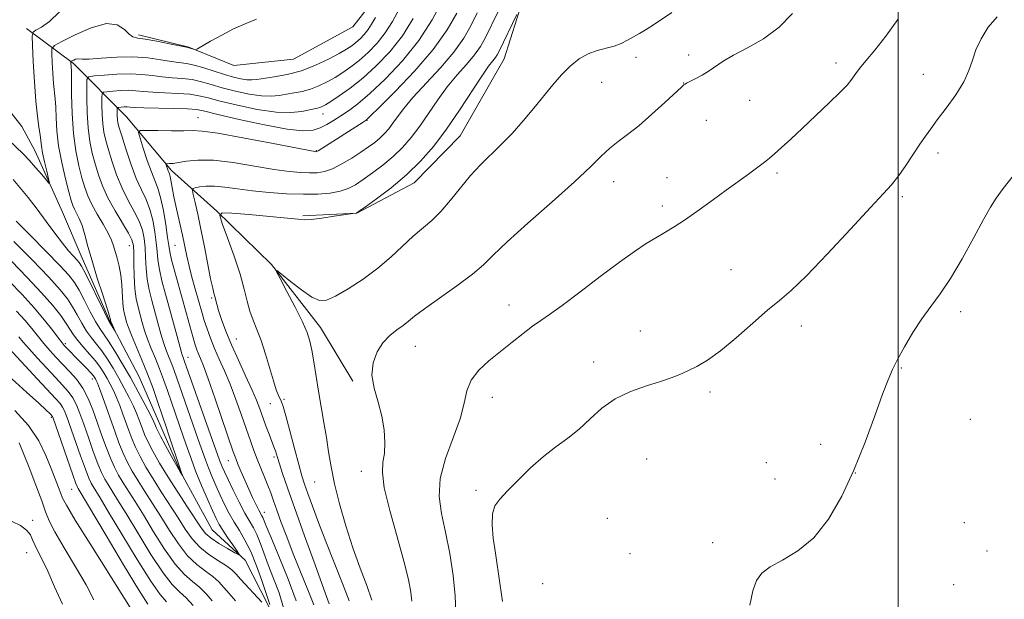
# Model space of a CAD drawing. Extents: x 2159800 to 2162700, y 344800 to 347700.
# Drawn here: x 2160791 to 2161025, y 346761 to 346899 of the extents above; entities that cross this region are included whole.
import ezdxf

# ---------------------------------------------------------------- set-up
doc = ezdxf.new("R2010")
doc.units = 0
doc.header["$MEASUREMENT"] = 0
doc.linetypes.add('rvrstm', pattern=[117.1, 50, -3.9, 0.5, -3.9, 0.5, -3.9, 0.5, -3.9, 50])
for name, color, linetype, lineweight in [('32000', 7, 'Continuous', 0), ('DTM HARD BREAKLINE', 7, 'Continuous', 0), ('DTM SPOT ELEVATION', 2, 'Continuous', 13), ('INDEX CONTOUR', 41, 'Continuous', 13), ('INTERMEDIATE CONTOUR', 44, 'Continuous', 0), ('STREAM - RIVER SINGLE LINE', 142, 'rvrstm', 0)]:
    doc.layers.add(name, color=color, linetype=linetype, lineweight=lineweight)

msp = doc.modelspace()

# ---------------------------------------------------------------- linework, layer by layer
at = {"layer": '32000', "flags": 128}
msp.add_lwpolyline([(2161000, 347500), (2161000, 345000)], dxfattribs=at)
at = {"layer": 'DTM HARD BREAKLINE'}
for points in [[(2160818.91, 346895.48, 1093.69), (2160830.94, 346892.49, 1093.96), (2160841.66, 346888.16, 1094.23), (2160855.87, 346889.65, 1094.32), (2160870.01, 346897.36, 1094.23), (2160880.1, 346910.36, 1094.54), (2160889.19, 346933.58, 1095.25), (2160900.07, 346955.48, 1095.92), (2160916.35, 346970.77, 1096.94), (2160930.54, 346974.48, 1097.6), (2160948.27, 346979.12, 1098.81), (2160961.96, 346988.16, 1099.03), (2160970.76, 346996.7, 1099.25)], [(2160858.05, 346852.33, 1109.87), (2160870.94, 346852.91, 1110.01), (2160884.64, 346860.17, 1110.76), (2160895.64, 346871.41, 1111.08), (2160906.11, 346889.75, 1110.85), (2160912.13, 346908.93, 1109.52), (2160913.39, 346915.17, 1107.79)], [(2160792.22, 346896.97, 1091.47), (2160803.42, 346888.64, 1096.27), (2160816.01, 346875.88, 1103.21), (2160826.81, 346863.11, 1106.41), (2160837.59, 346853.44, 1109.96), (2160850.62, 346840.69, 1111.96), (2160862.34, 346825.7, 1112.59), (2160870.04, 346812.89, 1113.79)]]:
    msp.add_polyline3d(points, dxfattribs=at)
at = {"layer": 'DTM SPOT ELEVATION'}
for p in [(2160937.5, 346890.11, 1112.67), (2160950.05, 346890.67, 1113.47), (2160985.18, 346888.78, 1115.52), (2160929.35, 346884.15, 1112.81), (2161006.04, 346886.03, 1117.2), (2160948.91, 346883.98, 1113.97), (2160964.64, 346879.82, 1114.94), (2160833.08, 346875.72, 1103.16), (2160862.89, 346876.57, 1100.7), (2160873.41, 346875.09, 1104.07), (2160954.29, 346875.11, 1114.78), (2160861.28, 346867.87, 1103.89), (2161009.55, 346867.3, 1118.43), (2160944.93, 346861.42, 1115.16), (2160971.13, 346862.52, 1116.29), (2160932.24, 346860.47, 1114.65), (2161001.06, 346856.83, 1118.31), (2160943.77, 346854.68, 1115.55), (2160816.74, 346845.17, 1097.24), (2160827.57, 346845.25, 1104.99), (2160960.21, 346839.45, 1117.19), (2160836.32, 346832.71, 1107.75), (2160907.22, 346831.06, 1115.32), (2161014.97, 346829.43, 1120.47), (2160976.94, 346826.04, 1118.53), (2160938.53, 346824.82, 1117.37), (2160801.44, 346821.84, 1101.71), (2160842.26, 346822.93, 1108.95), (2160884.88, 346821.18, 1114.78), (2160830.74, 346818.51, 1102.72), (2160927.4, 346817.45, 1117.47), (2161000.77, 346816.01, 1120.11), (2160807.92, 346813.36, 1102.54), (2160903.29, 346808.98, 1116.67), (2160955.14, 346810.24, 1118.32), (2160850.37, 346807.51, 1109.2), (2160853.63, 346808.54, 1110.26), (2160798.16, 346804.25, 1110.19), (2161017.27, 346803.79, 1120.95), (2160981.56, 346797.8, 1119.51), (2160840.32, 346793.86, 1103.23), (2160851.22, 346794.77, 1107.68), (2160940.1, 346794.33, 1119.03), (2160968.63, 346793.4, 1119.18), (2160872.05, 346791.38, 1113.39), (2160989.82, 346790.97, 1120), (2160860.94, 346788.81, 1111.2), (2160970.65, 346789.51, 1119.41), (2160803, 346787.09, 1110.84), (2160899.35, 346786.83, 1117.59), (2160848.93, 346781.57, 1104.58), (2160793.65, 346779.7, 1115.61), (2160930.69, 346780.13, 1119.59), (2161015.79, 346779.09, 1121), (2160955.77, 346774.32, 1119.68), (2160792.24, 346771.93, 1116.85), (2160936.1, 346771.69, 1119.79), (2161021.24, 346772.37, 1121.13), (2160915.28, 346764.57, 1119.65), (2161013.29, 346764.3, 1120.88)]:
    msp.add_point(p, dxfattribs=at)
at = {"layer": 'INDEX CONTOUR'}
for points in [[(2160884.396, 346899.329, 1100), (2160881.832, 346895.244, 1100), (2160878.833, 346891.432, 1100), (2160875.599, 346888.037, 1100), (2160872.371, 346885.124, 1100), (2160869.373, 346882.746, 1100), (2160866.791, 346880.908, 1100), (2160864.794, 346879.597, 1100), (2160863.483, 346878.782, 1100), (2160862.676, 346878.337, 1100), (2160862.122, 346878.111, 1100), (2160861.576, 346877.966, 1100), (2160859.645, 346877.557, 1100), (2160857.846, 346877.187, 1100), (2160855.252, 346876.915, 1100), (2160851.704, 346877.018, 1100), (2160847.212, 346877.674, 1100), (2160842.475, 346878.663, 1100), (2160838.365, 346879.668, 1100), (2160835.48, 346880.433, 1100), (2160833.321, 346880.952, 1100), (2160831.115, 346881.281, 1100), (2160828.305, 346881.481, 1100), (2160825.207, 346881.616, 1100), (2160822.35, 346881.758, 1100), (2160820.117, 346881.95, 1100), (2160818.304, 346882.136, 1100), (2160816.555, 346882.23, 1100), (2160814.634, 346882.181, 1100), (2160812.774, 346882.043, 1100), (2160811.32, 346881.9, 1100), (2160810.522, 346881.767, 1100), (2160810.228, 346881.387, 1100), (2160810.185, 346880.435, 1100), (2160810.191, 346878.709, 1100), (2160810.242, 346876.509, 1100), (2160810.382, 346874.259, 1100), (2160810.656, 346872.254, 1100), (2160811.099, 346870.284, 1100), (2160811.741, 346868.012, 1100), (2160812.609, 346865.203, 1100), (2160813.698, 346862.064, 1100), (2160814.995, 346858.903, 1100), (2160816.452, 346855.98, 1100), (2160817.884, 346853.344, 1100), (2160819.064, 346850.991, 1100), (2160819.832, 346848.887, 1100), (2160820.255, 346846.871, 1100), (2160820.462, 346844.747, 1100), (2160820.575, 346842.374, 1100), (2160820.709, 346839.821, 1100), (2160820.971, 346837.21, 1100), (2160821.44, 346834.632, 1100), (2160822.071, 346832.062, 1100), (2160823.517, 346826.768, 1100), (2160824.241, 346824.181, 1100), (2160824.941, 346821.874, 1100), (2160825.606, 346819.981, 1100), (2160826.231, 346818.392, 1100), (2160826.816, 346816.938, 1100), (2160827.385, 346815.414, 1100), (2160833.156, 346798.981, 1100), (2160834.854, 346794.099, 1100), (2160835.559, 346792.225, 1100), (2160836.398, 346790.174, 1100), (2160837.361, 346787.96, 1100), (2160838.393, 346785.695, 1100), (2160839.451, 346783.478, 1100), (2160840.55, 346781.33, 1100), (2160841.716, 346779.259, 1100), (2160842.968, 346777.22, 1100), (2160844.291, 346774.966, 1100), (2160845.661, 346772.199, 1100), (2160847.035, 346768.79, 1100), (2160848.284, 346765.279, 1100), (2160850.193, 346759.622, 1100)], [(2160909.126, 346900.283, 1110), (2160904.934, 346891.584, 1110), (2160904.447, 346890.666, 1110), (2160904.005, 346890.021, 1110), (2160903.39, 346889.277, 1110), (2160902.379, 346887.973, 1110), (2160900.753, 346885.627, 1110), (2160895.48, 346877.492, 1110), (2160892.373, 346872.947, 1110), (2160889.289, 346868.901, 1110), (2160886.144, 346865.331, 1110), (2160882.769, 346862.064, 1110), (2160879.125, 346859.006, 1110), (2160875.676, 346856.367, 1110), (2160873.01, 346854.431, 1110), (2160871.544, 346853.382, 1110), (2160870.964, 346852.991, 1110), (2160870.777, 346852.927, 1110), (2160869.991, 346852.861, 1110), (2160865.584, 346852.19, 1110), (2160862.652, 346851.766, 1110), (2160860.105, 346851.451, 1110), (2160858.463, 346851.363, 1110), (2160856.937, 346851.489, 1110), (2160854.41, 346851.778, 1110), (2160850.189, 346852.173, 1110), (2160845.286, 346852.587, 1110), (2160841.14, 346852.922, 1110), (2160838.863, 346853.007, 1110), (2160838.274, 346852.375, 1110), (2160838.869, 346850.483, 1110), (2160840.159, 346847.033, 1110), (2160841.721, 346842.691, 1110), (2160843.147, 346838.368, 1110), (2160844.135, 346834.786, 1110), (2160844.824, 346831.916, 1110), (2160845.453, 346829.534, 1110), (2160846.22, 346827.405, 1110), (2160847.126, 346825.2, 1110), (2160848.127, 346822.573, 1110), (2160849.17, 346819.332, 1110), (2160851.063, 346812.933, 1110), (2160851.761, 346810.828, 1110), (2160852.289, 346809.478, 1110), (2160852.994, 346807.913, 1110), (2160853.378, 346806.793, 1110), (2160854.001, 346804.623, 1110), (2160854.963, 346801.047, 1110), (2160856.083, 346796.825, 1110), (2160857.109, 346793.003, 1110), (2160857.872, 346790.314, 1110), (2160858.522, 346788.265, 1110), (2160859.295, 346786.055, 1110), (2160860.381, 346783.036, 1110), (2160861.811, 346779.177, 1110), (2160863.57, 346774.595, 1110), (2160867.572, 346764.563, 1110), (2160869.156, 346760.467, 1110)], [(2161027.42, 346861.804, 1120), (2161025.098, 346858.808, 1120), (2161023.426, 346856.541, 1120), (2161022.042, 346854.383, 1120), (2161020.385, 346851.429, 1120), (2161018.056, 346847.098, 1120), (2161015.301, 346842.073, 1120), (2161012.528, 346837.358, 1120), (2161010.051, 346833.682, 1120), (2161007.818, 346830.69, 1120), (2161005.68, 346827.756, 1120), (2161003.548, 346824.438, 1120), (2161001.56, 346821.032, 1120), (2160999.909, 346818.019, 1120), (2160998.692, 346815.642, 1120), (2160997.624, 346813.193, 1120), (2160996.321, 346809.727, 1120), (2160994.485, 346804.591, 1120), (2160992.167, 346798.301, 1120), (2160989.5, 346791.667, 1120), (2160986.589, 346785.414, 1120), (2160983.41, 346779.928, 1120), (2160979.913, 346775.515, 1120), (2160976.135, 346772.357, 1120), (2160972.494, 346770.168, 1120), (2160969.499, 346768.538, 1120), (2160967.508, 346767.059, 1120), (2160966.274, 346765.311, 1120), (2160965.395, 346762.871, 1120), (2160964.638, 346759.47, 1120)], [(2160848.319, 346760.115, 1100), (2160843.277, 346765.586, 1100), (2160842.115, 346766.871, 1100), (2160841.132, 346767.828, 1100), (2160839.857, 346768.777, 1100), (2160837.962, 346769.984, 1100), (2160835.712, 346771.482, 1100), (2160833.519, 346773.245, 1100), (2160831.682, 346775.263, 1100), (2160830.047, 346777.576, 1100), (2160828.348, 346780.238, 1100), (2160824.333, 346786.434, 1100), (2160822.37, 346789.533, 1100), (2160820.684, 346792.355, 1100), (2160819.294, 346794.88, 1100), (2160818.178, 346797.132, 1100), (2160817.302, 346799.154, 1100), (2160816.574, 346801.06, 1100), (2160815.17, 346805.03, 1100), (2160814.416, 346807.08, 1100), (2160813.657, 346808.994, 1100), (2160812.912, 346810.664, 1100), (2160812.175, 346812.136, 1100), (2160811.435, 346813.495, 1100), (2160810.662, 346814.824, 1100), (2160809.762, 346816.198, 1100), (2160808.631, 346817.69, 1100), (2160807.221, 346819.337, 1100), (2160805.729, 346821.016, 1100), (2160804.411, 346822.568, 1100), (2160803.437, 346823.9, 1100), (2160801.681, 346826.652, 1100), (2160800.364, 346828.523, 1100), (2160798.47, 346830.922, 1100), (2160795.814, 346833.953, 1100), (2160792.354, 346837.612, 1100), (2160788.595, 346841.444, 1100)], [(2160821.126, 346759.666, 1110), (2160818.901, 346763.132, 1110), (2160815.301, 346769.079, 1110), (2160811.168, 346776.037, 1110), (2160804.501, 346787.279, 1110), (2160804.336, 346787.596, 1110), (2160803.99, 346788.481, 1110), (2160803.257, 346790.521, 1110), (2160798.463, 346804.288, 1110), (2160798.389, 346804.462, 1110), (2160798.336, 346804.534, 1110), (2160798.078, 346804.815, 1110), (2160797.745, 346805.157, 1110), (2160796.895, 346805.967, 1110), (2160795.113, 346807.6, 1110), (2160792.183, 346810.245, 1110), (2160788.675, 346813.435, 1110)]]:
    msp.add_polyline3d(points, dxfattribs=at)
at = {"layer": 'INTERMEDIATE CONTOUR'}
for points in [[(2160882.365, 346904.05, 1098), (2160879.43, 346898.675, 1098), (2160877.734, 346895.977, 1098), (2160875.775, 346893.487, 1098), (2160873.662, 346891.268, 1098), (2160871.552, 346889.365, 1098), (2160869.563, 346887.796, 1098), (2160867.663, 346886.482, 1098), (2160865.779, 346885.319, 1098), (2160863.857, 346884.236, 1098), (2160861.899, 346883.276, 1098), (2160859.928, 346882.512, 1098), (2160857.966, 346881.989, 1098), (2160856.052, 346881.632, 1098), (2160854.226, 346881.329, 1098), (2160852.477, 346881.019, 1098), (2160850.571, 346880.816, 1098), (2160848.223, 346880.88, 1098), (2160845.265, 346881.317, 1098), (2160842.01, 346882.021, 1098), (2160838.891, 346882.833, 1098), (2160836.231, 346883.612, 1098), (2160833.901, 346884.28, 1098), (2160831.663, 346884.774, 1098), (2160829.333, 346885.066, 1098), (2160826.93, 346885.248, 1098), (2160824.526, 346885.446, 1098), (2160822.151, 346885.739, 1098), (2160819.667, 346886.033, 1098), (2160816.894, 346886.187, 1098), (2160813.778, 346886.107, 1098), (2160810.757, 346885.883, 1098), (2160808.398, 346885.65, 1098), (2160807.103, 346885.435, 1098), (2160806.626, 346884.818, 1098), (2160806.556, 346883.272, 1098), (2160806.566, 346880.471, 1098), (2160806.648, 346876.9, 1098), (2160806.876, 346873.247, 1098), (2160807.302, 346870.052, 1098), (2160807.891, 346867.262, 1098), (2160808.587, 346864.674, 1098), (2160809.366, 346862.105, 1098), (2160810.333, 346859.437, 1098), (2160811.631, 346856.569, 1098), (2160813.312, 346853.487, 1098), (2160816.504, 346848.138, 1098), (2160817.332, 346846.542, 1098), (2160817.676, 346845.24, 1098), (2160817.768, 346843.537, 1098), (2160817.808, 346840.956, 1098), (2160817.886, 346837.878, 1098), (2160818.063, 346834.899, 1098), (2160818.381, 346832.474, 1098), (2160818.806, 346830.49, 1098), (2160819.287, 346828.692, 1098), (2160819.792, 346826.862, 1098), (2160820.365, 346824.929, 1098), (2160821.071, 346822.856, 1098), (2160821.948, 346820.62, 1098), (2160822.931, 346818.249, 1098), (2160823.93, 346815.781, 1098), (2160824.88, 346813.247, 1098), (2160825.8, 346810.633, 1098), (2160829.662, 346799.492, 1098), (2160830.563, 346796.839, 1098), (2160831.505, 346794.148, 1098), (2160832.611, 346791.212, 1098), (2160833.946, 346787.942, 1098), (2160835.333, 346784.704, 1098), (2160836.535, 346781.982, 1098), (2160837.401, 346780.096, 1098), (2160838.122, 346778.711, 1098), (2160838.975, 346777.326, 1098), (2160840.138, 346775.599, 1098), (2160841.393, 346773.795, 1098), (2160842.424, 346772.336, 1098), (2160842.945, 346771.556, 1098), (2160842.804, 346771.455, 1098), (2160841.879, 346771.947, 1098), (2160840.161, 346772.918, 1098), (2160838.087, 346774.15, 1098), (2160836.205, 346775.401, 1098), (2160834.888, 346776.541, 1098), (2160833.814, 346777.889, 1098), (2160830.556, 346782.819, 1098), (2160828.249, 346786.347, 1098), (2160825.943, 346789.984, 1098), (2160823.953, 346793.307, 1098), (2160822.355, 346796.16, 1098), (2160821.163, 346798.455, 1098), (2160820.365, 346800.156, 1098), (2160819.837, 346801.455, 1098), (2160818.993, 346803.808, 1098), (2160818.445, 346805.208, 1098), (2160817.699, 346806.899, 1098), (2160816.702, 346808.939, 1098), (2160815.509, 346811.221, 1098), (2160814.202, 346813.601, 1098), (2160812.856, 346815.937, 1098), (2160811.508, 346818.124, 1098), (2160810.189, 346820.061, 1098), (2160808.923, 346821.702, 1098), (2160807.71, 346823.214, 1098), (2160806.546, 346824.815, 1098), (2160805.421, 346826.662, 1098), (2160804.314, 346828.648, 1098), (2160803.2, 346830.606, 1098), (2160801.978, 346832.478, 1098), (2160800.241, 346834.663, 1098), (2160797.505, 346837.672, 1098), (2160793.543, 346841.764, 1098), (2160789.152, 346846.193, 1098)], [(2160891.389, 346903.644, 1102), (2160888.945, 346899.078, 1102), (2160885.741, 346894.103, 1102), (2160881.869, 346889.279, 1102), (2160877.8, 346884.968, 1102), (2160874.102, 346881.483, 1102), (2160871.203, 346879.027, 1102), (2160868.967, 346877.361, 1102), (2160867.12, 346876.133, 1102), (2160865.427, 346875.058, 1102), (2160863.809, 346874.109, 1102), (2160862.222, 346873.323, 1102), (2160860.519, 346872.759, 1102), (2160858.127, 346872.576, 1102), (2160854.366, 346872.953, 1102), (2160848.916, 346873.971, 1102), (2160842.909, 346875.298, 1102), (2160837.838, 346876.503, 1102), (2160834.731, 346877.254, 1102), (2160832.742, 346877.624, 1102), (2160830.565, 346877.788, 1102), (2160827.278, 346877.894, 1102), (2160820.173, 346878.069, 1102), (2160818.084, 346878.161, 1102), (2160816.94, 346878.237, 1102), (2160816.215, 346878.274, 1102), (2160815.491, 346878.255, 1102), (2160814.79, 346878.203, 1102), (2160814.242, 346878.149, 1102), (2160813.941, 346878.099, 1102), (2160813.831, 346877.957, 1102), (2160813.814, 346877.597, 1102), (2160813.817, 346876.946, 1102), (2160813.835, 346876.117, 1102), (2160813.889, 346875.269, 1102), (2160814.011, 346874.455, 1102), (2160814.305, 346873.306, 1102), (2160814.895, 346871.347, 1102), (2160815.853, 346868.301, 1102), (2160817.064, 346864.69, 1102), (2160818.359, 346861.238, 1102), (2160819.594, 346858.473, 1102), (2160820.698, 346856.154, 1102), (2160821.623, 346853.843, 1102), (2160822.331, 346851.233, 1102), (2160822.835, 346848.502, 1102), (2160823.156, 346845.956, 1102), (2160823.343, 346843.791, 1102), (2160823.531, 346841.764, 1102), (2160823.878, 346839.521, 1102), (2160824.5, 346836.79, 1102), (2160825.336, 346833.634, 1102), (2160826.284, 346830.199, 1102), (2160828.812, 346820.892, 1102), (2160829.264, 346819.342, 1102), (2160829.533, 346818.533, 1102), (2160829.891, 346817.581, 1102), (2160838.204, 346794.049, 1102), (2160838.507, 346793.237, 1102), (2160838.852, 346792.407, 1102), (2160839.389, 346791.215, 1102), (2160840.251, 346789.409, 1102), (2160841.496, 346786.867, 1102), (2160842.931, 346784.016, 1102), (2160844.299, 346781.414, 1102), (2160846.296, 346777.892, 1102), (2160847.088, 346776.291, 1102), (2160847.889, 346774.308, 1102), (2160848.783, 346771.885, 1102), (2160849.852, 346769.042, 1102), (2160851.123, 346765.818, 1102), (2160852.415, 346762.356, 1102), (2160853.495, 346758.821, 1102)], [(2160800.089, 346900.945, 1092), (2160797.674, 346898.676, 1092), (2160795.769, 346897.31, 1092), (2160794.453, 346896.57, 1092), (2160793.758, 346896.091, 1092), (2160793.54, 346895.161, 1092), (2160793.614, 346892.986, 1092), (2160793.819, 346889.085, 1092), (2160794.105, 346884.255, 1092), (2160794.45, 346879.61, 1092), (2160794.823, 346876.03, 1092), (2160795.172, 346873.464, 1092), (2160795.44, 346871.627, 1092), (2160795.748, 346868.896, 1092), (2160796.014, 346867.286, 1092), (2160796.472, 346865.176, 1092), (2160797.014, 346862.95, 1092), (2160797.474, 346861.14, 1092), (2160797.698, 346860.177, 1092), (2160797.565, 346860.084, 1092), (2160796.959, 346860.782, 1092), (2160795.829, 346862.144, 1092), (2160794.367, 346863.86, 1092), (2160792.83, 346865.573, 1092), (2160791.381, 346867.049, 1092), (2160787.871, 346870.407, 1092)], [(2160894.775, 346900.673, 1104), (2160892.498, 346896.662, 1104), (2160889.201, 346891.989, 1104), (2160884.791, 346886.849, 1104), (2160880.13, 346881.959, 1104), (2160876.328, 346878.167, 1104), (2160874.166, 346876.054, 1104), (2160873.153, 346875.138, 1104), (2160872.474, 346874.669, 1104), (2160862.621, 346868.378, 1104), (2160861.721, 346867.826, 1104), (2160861.335, 346867.621, 1104), (2160861.198, 346867.591, 1104), (2160860.926, 346867.627, 1104), (2160859.648, 346867.864, 1104), (2160850.608, 346869.622, 1104), (2160843.779, 346870.925, 1104), (2160837.81, 346871.99, 1104), (2160834.082, 346872.514, 1104), (2160831.816, 346872.632, 1104), (2160829.693, 346872.59, 1104), (2160826.754, 346872.586, 1104), (2160823.503, 346872.63, 1104), (2160820.807, 346872.683, 1104), (2160819.33, 346872.644, 1104), (2160818.931, 346872.165, 1104), (2160819.273, 346870.834, 1104), (2160820.037, 346868.431, 1104), (2160821.003, 346865.497, 1104), (2160821.978, 346862.764, 1104), (2160822.811, 346860.727, 1104), (2160823.524, 346858.934, 1104), (2160824.183, 346856.697, 1104), (2160824.831, 346853.578, 1104), (2160825.413, 346850.132, 1104), (2160825.85, 346847.165, 1104), (2160826.111, 346845.21, 1104), (2160826.353, 346843.707, 1104), (2160826.785, 346841.832, 1104), (2160827.551, 346838.978, 1104), (2160829.569, 346831.763, 1104), (2160831.919, 346823.186, 1104), (2160832.408, 346821.534, 1104), (2160832.81, 346820.341, 1104), (2160833.202, 346819.356, 1104), (2160833.672, 346818.264, 1104), (2160834.388, 346816.491, 1104), (2160835.532, 346813.398, 1104), (2160837.182, 346808.679, 1104), (2160841.511, 346795.996, 1104), (2160842.09, 346794.395, 1104), (2160842.612, 346793.09, 1104), (2160843.333, 346791.364, 1104), (2160844.225, 346789.283, 1104), (2160845.188, 346787.113, 1104), (2160846.127, 346785.095, 1104), (2160846.963, 346783.374, 1104), (2160847.623, 346782.072, 1104), (2160848.328, 346780.762, 1104), (2160848.516, 346780.383, 1104), (2160849.283, 346778.492, 1104), (2160850.44, 346775.712, 1104), (2160852.367, 346771.129, 1104), (2160854.6, 346765.644, 1104), (2160856.519, 346760.473, 1104)], [(2160899.653, 346900.728, 1106), (2160898.214, 346897.754, 1106), (2160896.478, 346894.667, 1106), (2160894.101, 346891.299, 1106), (2160890.913, 346887.582, 1106), (2160884.33, 346880.517, 1106), (2160882.135, 346877.917, 1106), (2160880.668, 346875.946, 1106), (2160879.582, 346874.393, 1106), (2160878.578, 346873.076, 1106), (2160877.553, 346871.913, 1106), (2160876.456, 346870.85, 1106), (2160875.221, 346869.823, 1106), (2160873.752, 346868.741, 1106), (2160871.947, 346867.505, 1106), (2160869.768, 346866.078, 1106), (2160867.426, 346864.661, 1106), (2160865.198, 346863.52, 1106), (2160863.278, 346862.848, 1106), (2160861.523, 346862.564, 1106), (2160859.703, 346862.519, 1106), (2160857.578, 346862.601, 1106), (2160854.851, 346862.856, 1106), (2160851.214, 346863.37, 1106), (2160846.542, 346864.161, 1106), (2160841.452, 346864.986, 1106), (2160836.75, 346865.537, 1106), (2160833.071, 346865.595, 1106), (2160830.378, 346865.326, 1106), (2160828.466, 346864.994, 1106), (2160827.146, 346864.803, 1106), (2160826.291, 346864.74, 1106), (2160825.537, 346864.732, 1106), (2160825.469, 346864.65, 1106), (2160825.527, 346864.424, 1106), (2160825.822, 346863.516, 1106), (2160825.988, 346863.051, 1106), (2160826.132, 346862.691, 1106), (2160826.267, 346862.295, 1106), (2160826.417, 346861.666, 1106), (2160826.903, 346859.051, 1106), (2160827.347, 346856.839, 1106), (2160827.975, 346853.973, 1106), (2160829.371, 346847.712, 1106), (2160830.44, 346842.657, 1106), (2160830.993, 346840.261, 1106), (2160831.659, 346837.685, 1106), (2160832.372, 346835.095, 1106), (2160834.062, 346829.075, 1106), (2160834.597, 346827.32, 1106), (2160835.261, 346825.32, 1106), (2160836.076, 346823.084, 1106), (2160837.046, 346820.677, 1106), (2160838.169, 346818.128, 1106), (2160839.416, 346815.328, 1106), (2160840.749, 346812.133, 1106), (2160842.12, 346808.496, 1106), (2160843.442, 346804.758, 1106), (2160844.619, 346801.357, 1106), (2160845.587, 346798.609, 1106), (2160846.421, 346796.34, 1106), (2160847.23, 346794.253, 1106), (2160848.959, 346789.994, 1106), (2160849.754, 346788.003, 1106), (2160850.436, 346786.195, 1106), (2160851.106, 346784.324, 1106), (2160851.901, 346782.072, 1106), (2160852.937, 346779.187, 1106), (2160854.236, 346775.693, 1106), (2160855.799, 346771.68, 1106), (2160859.302, 346763.07, 1106), (2160860.672, 346759.489, 1106)], [(2160904.577, 346900.887, 1108), (2160901.655, 346894.837, 1108), (2160900.473, 346892.687, 1108), (2160899.053, 346890.66, 1108), (2160897.151, 346888.43, 1108), (2160894.903, 346885.909, 1108), (2160892.542, 346883.072, 1108), (2160890.257, 346879.938, 1108), (2160888.074, 346876.718, 1108), (2160885.977, 346873.67, 1108), (2160883.934, 346870.989, 1108), (2160881.85, 346868.622, 1108), (2160879.613, 346866.457, 1108), (2160877.173, 346864.414, 1108), (2160874.713, 346862.554, 1108), (2160872.48, 346860.968, 1108), (2160870.619, 346859.727, 1108), (2160868.898, 346858.805, 1108), (2160866.984, 346858.15, 1108), (2160864.601, 346857.718, 1108), (2160861.681, 346857.489, 1108), (2160858.208, 346857.447, 1108), (2160854.231, 346857.574, 1108), (2160850.055, 346857.847, 1108), (2160846.051, 346858.242, 1108), (2160842.523, 346858.711, 1108), (2160839.515, 346859.139, 1108), (2160837.006, 346859.388, 1108), (2160834.98, 346859.367, 1108), (2160833.445, 346859.176, 1108), (2160832.414, 346858.959, 1108), (2160831.88, 346858.779, 1108), (2160831.766, 346858.362, 1108), (2160831.972, 346857.351, 1108), (2160832.409, 346855.459, 1108), (2160833.025, 346852.688, 1108), (2160833.776, 346849.112, 1108), (2160834.608, 346844.915, 1108), (2160835.422, 346840.722, 1108), (2160836.11, 346837.269, 1108), (2160836.592, 346835.083, 1108), (2160836.905, 346833.858, 1108), (2160837.116, 346833.077, 1108), (2160837.552, 346831.214, 1108), (2160837.984, 346829.688, 1108), (2160838.686, 346827.549, 1108), (2160839.699, 346824.813, 1108), (2160841.051, 346821.541, 1108), (2160842.714, 346817.857, 1108), (2160844.45, 346814.148, 1108), (2160845.965, 346810.868, 1108), (2160847.052, 346808.329, 1108), (2160847.836, 346806.284, 1108), (2160849.286, 346802.242, 1108), (2160850.041, 346800.188, 1108), (2160850.672, 346798.509, 1108), (2160851.351, 346796.779, 1108), (2160851.537, 346796.265, 1108), (2160852.03, 346794.641, 1108), (2160852.511, 346793.117, 1108), (2160853.274, 346790.821, 1108), (2160854.453, 346787.397, 1108), (2160856.194, 346782.461, 1108), (2160858.525, 346775.941, 1108), (2160861.012, 346769.042, 1108), (2160863.108, 346763.276, 1108), (2160864.4, 346759.774, 1108)], [(2160946.087, 346900.789, 1112), (2160941.727, 346897.848, 1112), (2160939.952, 346896.727, 1112), (2160938.394, 346895.815, 1112), (2160935.519, 346894.191, 1112), (2160934.007, 346893.434, 1112), (2160932.316, 346892.798, 1112), (2160928.293, 346891.763, 1112), (2160926.128, 346890.963, 1112), (2160923.983, 346889.717, 1112), (2160921.866, 346888.032, 1112), (2160919.771, 346885.957, 1112), (2160917.679, 346883.546, 1112), (2160913.181, 346877.966, 1112), (2160910.63, 346874.945, 1112), (2160907.967, 346871.961, 1112), (2160905.335, 346869.2, 1112), (2160900.446, 346864.436, 1112), (2160898.077, 346861.911, 1112), (2160895.681, 346859.006, 1112), (2160893.299, 346856.004, 1112), (2160890.998, 346853.302, 1112), (2160888.811, 346851.168, 1112), (2160884.399, 346847.417, 1112), (2160879.175, 346842.505, 1112), (2160876.007, 346839.792, 1112), (2160872.442, 346837.17, 1112), (2160868.9, 346834.87, 1112), (2160865.899, 346833.14, 1112), (2160863.768, 346832.188, 1112), (2160862.081, 346832.1, 1112), (2160860.218, 346832.928, 1112), (2160857.77, 346834.608, 1112), (2160855.165, 346836.63, 1112), (2160853.038, 346838.361, 1112), (2160851.908, 346839.241, 1112), (2160851.807, 346838.972, 1112), (2160852.651, 346837.324, 1112), (2160854.278, 346834.26, 1112), (2160856.23, 346830.514, 1112), (2160857.973, 346827.016, 1112), (2160859.109, 346824.433, 1112), (2160859.77, 346822.384, 1112), (2160860.224, 346820.226, 1112), (2160860.693, 346817.457, 1112), (2160861.814, 346810.515, 1112), (2160863.106, 346803.009, 1112), (2160863.699, 346799.406, 1112), (2160864.219, 346795.987, 1112), (2160864.805, 346792.448, 1112), (2160865.637, 346788.399, 1112), (2160866.844, 346783.592, 1112), (2160868.352, 346778.342, 1112), (2160870.035, 346773.108, 1112), (2160871.757, 346768.294, 1112), (2160873.336, 346764.094, 1112), (2160874.576, 346760.649, 1112)], [(2160974.875, 346900.564, 1114), (2160971.669, 346897.259, 1114), (2160967.929, 346894.548, 1114), (2160964.095, 346892.377, 1114), (2160960.755, 346890.625, 1114), (2160958.326, 346889.175, 1114), (2160954.962, 346886.844, 1114), (2160953.271, 346885.831, 1114), (2160951.633, 346884.957, 1114), (2160949.579, 346883.918, 1114), (2160949.239, 346883.733, 1114), (2160949.107, 346883.645, 1114), (2160948.939, 346883.505, 1114), (2160948.353, 346882.971, 1114), (2160944.431, 346879.344, 1114), (2160941.302, 346876.509, 1114), (2160938.164, 346873.801, 1114), (2160935.509, 346871.7, 1114), (2160933.279, 346870.02, 1114), (2160931.282, 346868.407, 1114), (2160929.256, 346866.507, 1114), (2160926.654, 346863.955, 1114), (2160922.856, 346860.384, 1114), (2160917.566, 346855.657, 1114), (2160911.774, 346850.551, 1114), (2160906.787, 346846.073, 1114), (2160903.498, 346842.929, 1114), (2160901.14, 346840.63, 1114), (2160898.531, 346838.386, 1114), (2160894.846, 346835.632, 1114), (2160887.103, 346830.138, 1114), (2160884.74, 346828.359, 1114), (2160883.255, 346827.153, 1114), (2160882.015, 346826.168, 1114), (2160880.525, 346825.088, 1114), (2160878.849, 346823.75, 1114), (2160877.199, 346822.029, 1114), (2160875.784, 346819.838, 1114), (2160874.825, 346817.233, 1114), (2160874.547, 346814.307, 1114), (2160875.062, 346811.153, 1114), (2160876.02, 346807.86, 1114), (2160876.962, 346804.522, 1114), (2160877.515, 346801.245, 1114), (2160877.673, 346798.214, 1114), (2160877.522, 346795.632, 1114), (2160877.201, 346793.511, 1114), (2160877.062, 346791.1, 1114), (2160877.515, 346787.458, 1114), (2160878.807, 346782.019, 1114), (2160880.545, 346775.726, 1114), (2160882.174, 346769.902, 1114), (2160883.258, 346765.568, 1114), (2160883.838, 346762.557, 1114), (2160884.075, 346760.403, 1114)], [(2160847.027, 346899.216, 1094), (2160844.329, 346898.093, 1094), (2160841.595, 346896.861, 1094), (2160838.75, 346895.398, 1094), (2160836.108, 346893.929, 1094), (2160832.982, 346892.123, 1094), (2160832.508, 346891.91, 1094), (2160832.265, 346891.943, 1094), (2160831.2, 346892.323, 1094), (2160830.925, 346892.404, 1094), (2160830.317, 346892.534, 1094), (2160826.327, 346893.33, 1094), (2160823.27, 346893.92, 1094), (2160820.531, 346894.407, 1094), (2160818.721, 346894.688, 1094), (2160817.593, 346894.995, 1094), (2160816.683, 346895.644, 1094), (2160815.551, 346896.776, 1094), (2160813.849, 346897.845, 1094), (2160811.252, 346898.131, 1094), (2160807.648, 346897.164, 1094), (2160803.781, 346895.484, 1094), (2160800.617, 346893.881, 1094), (2160798.865, 346892.905, 1094), (2160798.24, 346892.145, 1094), (2160798.207, 346890.95, 1094), (2160798.316, 346888.878, 1094), (2160798.468, 346886.309, 1094), (2160798.651, 346883.84, 1094), (2160799.035, 346880.168, 1094), (2160799.177, 346878.231, 1094), (2160799.274, 346875.71, 1094), (2160799.451, 346872.595, 1094), (2160799.861, 346868.964, 1094), (2160800.593, 346864.979, 1094), (2160801.478, 346861.133, 1094), (2160802.279, 346858.001, 1094), (2160802.829, 346855.985, 1094), (2160803.223, 346854.774, 1094), (2160803.624, 346853.891, 1094), (2160804.157, 346852.911, 1094), (2160804.79, 346851.653, 1094), (2160805.454, 346849.988, 1094), (2160806.112, 346847.8, 1094), (2160806.86, 346845.01, 1094), (2160807.83, 346841.539, 1094), (2160809.077, 346837.462, 1094), (2160810.375, 346833.417, 1094), (2160811.423, 346830.19, 1094), (2160812.003, 346828.349, 1094), (2160812.22, 346827.589, 1094), (2160812.311, 346827.119, 1094), (2160812.369, 346826.969, 1094), (2160813.335, 346824.792, 1094), (2160813.322, 346824.789, 1094), (2160812.009, 346826.961, 1094), (2160811.633, 346827.676, 1094), (2160810.815, 346829.31, 1094), (2160806.239, 346838.513, 1094), (2160805.33, 346840.265, 1094), (2160804.774, 346841.16, 1094), (2160804.228, 346841.782, 1094), (2160803.406, 346842.637, 1094), (2160802.25, 346843.92, 1094), (2160800.754, 346845.749, 1094), (2160798.936, 346848.173, 1094), (2160796.894, 346850.98, 1094), (2160794.744, 346853.89, 1094), (2160792.611, 346856.642, 1094), (2160790.646, 346859.056, 1094), (2160789.003, 346860.969, 1094)], [(2160875.387, 346899.609, 1096), (2160874.464, 346898.02, 1096), (2160873.636, 346896.71, 1096), (2160872.716, 346895.542, 1096), (2160871.724, 346894.5, 1096), (2160870.734, 346893.606, 1096), (2160869.754, 346892.845, 1096), (2160868.535, 346892.055, 1096), (2160866.765, 346891.042, 1096), (2160864.23, 346889.69, 1096), (2160861.123, 346888.215, 1096), (2160857.734, 346886.914, 1096), (2160854.356, 346886.014, 1096), (2160851.282, 346885.454, 1096), (2160847.108, 346884.851, 1096), (2160845.89, 346884.718, 1096), (2160844.741, 346884.741, 1096), (2160843.317, 346884.961, 1096), (2160841.544, 346885.378, 1096), (2160839.418, 346885.998, 1096), (2160834.479, 346887.608, 1096), (2160832.212, 346888.268, 1096), (2160830.36, 346888.652, 1096), (2160826.702, 346889.134, 1096), (2160824.197, 346889.53, 1096), (2160821.134, 346889.942, 1096), (2160817.586, 346890.18, 1096), (2160813.712, 346890.119, 1096), (2160810.033, 346889.893, 1096), (2160807.157, 346889.697, 1096), (2160805.503, 346889.674, 1096), (2160804.352, 346889.769, 1096), (2160803.923, 346889.654, 1096), (2160803.463, 346889.454, 1096), (2160802.878, 346889.147, 1096), (2160802.804, 346889.057, 1096), (2160802.8, 346888.915, 1096), (2160802.876, 346887.742, 1096), (2160802.898, 346886.872, 1096), (2160802.936, 346881.248, 1096), (2160803.053, 346876.687, 1096), (2160803.369, 346871.968, 1096), (2160803.948, 346867.771, 1096), (2160804.685, 346864.229, 1096), (2160805.433, 346861.338, 1096), (2160806.102, 346859.036, 1096), (2160806.822, 346857.036, 1096), (2160807.777, 346854.996, 1096), (2160809.071, 346852.682, 1096), (2160810.473, 346850.303, 1096), (2160811.675, 346848.177, 1096), (2160812.453, 346846.521, 1096), (2160812.932, 346845.152, 1096), (2160813.807, 346842.172, 1096), (2160814.305, 346840.289, 1096), (2160814.708, 346838.145, 1096), (2160814.937, 346835.799, 1096), (2160815.158, 346831.482, 1096), (2160815.322, 346829.988, 1096), (2160815.541, 346828.877, 1096), (2160815.788, 346827.939, 1096), (2160816.067, 346826.956, 1096), (2160816.49, 346825.677, 1096), (2160817.201, 346823.837, 1096), (2160819.63, 346818.107, 1096), (2160821.045, 346814.626, 1096), (2160822.374, 346811.08, 1096), (2160823.528, 346807.801, 1096), (2160825.581, 346801.766, 1096), (2160826.168, 346800.003, 1096), (2160828.583, 346792.666, 1096), (2160829.059, 346791.271, 1096), (2160829.306, 346790.594, 1096), (2160829.461, 346790.221, 1096), (2160829.382, 346790.322, 1096), (2160829.218, 346790.579, 1096), (2160828.822, 346791.251, 1096), (2160828.035, 346792.649, 1096), (2160826.784, 346794.915, 1096), (2160825.36, 346797.523, 1096), (2160824.147, 346799.776, 1096), (2160823.427, 346801.158, 1096), (2160823.099, 346801.848, 1096), (2160822.817, 346802.585, 1096), (2160822.473, 346803.336, 1096), (2160821.741, 346804.802, 1096), (2160820.492, 346807.213, 1096), (2160818.842, 346810.306, 1096), (2160816.97, 346813.707, 1096), (2160815.051, 346817.051, 1096), (2160813.254, 346820.05, 1096), (2160811.747, 346822.431, 1096), (2160809.692, 346825.412, 1096), (2160808.68, 346827.063, 1096), (2160807.405, 346829.423, 1096), (2160806.01, 346832.114, 1096), (2160804.721, 346834.559, 1096), (2160803.627, 346836.399, 1096), (2160802.288, 346838.13, 1096), (2160800.124, 346840.465, 1096), (2160796.813, 346843.85, 1096), (2160793.04, 346847.669, 1096), (2160789.748, 346851.045, 1096)], [(2160999.96, 346899.119, 1116), (2160997.077, 346895.168, 1116), (2160994.434, 346891.844, 1116), (2160992.294, 346889.258, 1116), (2160990.839, 346887.455, 1116), (2160989.921, 346886.243, 1116), (2160988.741, 346884.57, 1116), (2160987.841, 346883.499, 1116), (2160986.212, 346881.797, 1116), (2160983.608, 346879.247, 1116), (2160980.425, 346876.211, 1116), (2160977.222, 346873.193, 1116), (2160974.46, 346870.614, 1116), (2160972.233, 346868.564, 1116), (2160970.543, 346867.049, 1116), (2160969.352, 346866.036, 1116), (2160968.458, 346865.333, 1116), (2160964.321, 346862.223, 1116), (2160959.053, 346858.422, 1116), (2160956.003, 346856.197, 1116), (2160952.585, 346853.729, 1116), (2160949.334, 346851.458, 1116), (2160946.65, 346849.709, 1116), (2160944.384, 346848.335, 1116), (2160942.257, 346847.078, 1116), (2160939.973, 346845.668, 1116), (2160937.199, 346843.817, 1116), (2160933.588, 346841.232, 1116), (2160929.002, 346837.795, 1116), (2160924.138, 346834.1, 1116), (2160919.898, 346830.915, 1116), (2160916.924, 346828.787, 1116), (2160914.807, 346827.345, 1116), (2160912.876, 346825.992, 1116), (2160910.599, 346824.258, 1116), (2160907.995, 346822.191, 1116), (2160905.221, 346819.969, 1116), (2160902.462, 346817.728, 1116), (2160900.014, 346815.454, 1116), (2160898.2, 346813.09, 1116), (2160897.188, 346810.546, 1116), (2160896.517, 346807.577, 1116), (2160895.569, 346803.899, 1116), (2160893.95, 346799.374, 1116), (2160892.143, 346794.426, 1116), (2160890.859, 346789.623, 1116), (2160890.616, 346785.353, 1116), (2160891.182, 346781.272, 1116), (2160892.138, 346776.858, 1116), (2160893.11, 346771.781, 1116), (2160893.917, 346766.494, 1116), (2160894.425, 346761.643, 1116), (2160894.553, 346757.756, 1116)], [(2161023.618, 346899.795, 1118), (2161021.519, 346897.283, 1118), (2161019.823, 346894.551, 1118), (2161018.571, 346891.869, 1118), (2161017.724, 346889.415, 1118), (2161016.913, 346886.988, 1118), (2161015.686, 346884.295, 1118), (2161013.753, 346881.172, 1118), (2161011.474, 346877.969, 1118), (2161009.371, 346875.166, 1118), (2161007.816, 346873.072, 1118), (2161006.568, 346871.316, 1118), (2161005.236, 346869.354, 1118), (2161003.543, 346866.823, 1118), (2161001.676, 346864.069, 1118), (2160999.933, 346861.616, 1118), (2160998.43, 346859.728, 1118), (2160996.541, 346857.636, 1118), (2160993.455, 346854.311, 1118), (2160988.704, 346849.142, 1118), (2160983.194, 346843.196, 1118), (2160978.175, 346837.955, 1118), (2160974.539, 346834.477, 1118), (2160971.747, 346832.105, 1118), (2160968.905, 346829.761, 1118), (2160965.362, 346826.656, 1118), (2160961.437, 346823.198, 1118), (2160957.695, 346820.09, 1118), (2160954.577, 346817.867, 1118), (2160952.038, 346816.387, 1118), (2160949.909, 346815.344, 1118), (2160947.987, 346814.469, 1118), (2160945.925, 346813.636, 1118), (2160943.341, 346812.761, 1118), (2160940, 346811.743, 1118), (2160936.254, 346810.435, 1118), (2160932.598, 346808.677, 1118), (2160929.413, 346806.389, 1118), (2160926.599, 346803.844, 1118), (2160923.937, 346801.388, 1118), (2160921.24, 346799.259, 1118), (2160918.436, 346797.221, 1118), (2160915.482, 346794.923, 1118), (2160912.394, 346792.152, 1118), (2160909.429, 346789.245, 1118), (2160906.898, 346786.678, 1118), (2160905.052, 346784.755, 1118), (2160903.876, 346783.106, 1118), (2160903.294, 346781.193, 1118), (2160903.214, 346778.6, 1118), (2160903.497, 346775.412, 1118), (2160903.99, 346771.838, 1118), (2160905.071, 346764.698, 1118), (2160905.46, 346762, 1118), (2160905.67, 346760.311, 1118)], [(2160842.05, 346760.467, 1102), (2160840.541, 346762.178, 1102), (2160839.274, 346763.667, 1102), (2160838.067, 346764.992, 1102), (2160836.663, 346766.244, 1102), (2160834.875, 346767.541, 1102), (2160832.799, 346769.113, 1102), (2160830.596, 346771.223, 1102), (2160828.406, 346774.026, 1102), (2160826.272, 346777.269, 1102), (2160824.208, 346780.59, 1102), (2160822.24, 346783.693, 1102), (2160820.418, 346786.521, 1102), (2160818.796, 346789.082, 1102), (2160817.414, 346791.403, 1102), (2160816.233, 346793.6, 1102), (2160815.194, 346795.81, 1102), (2160814.239, 346798.151, 1102), (2160813.312, 346800.667, 1102), (2160810.387, 346808.952, 1102), (2160809.614, 346811.089, 1102), (2160809.122, 346812.39, 1102), (2160808.842, 346813.05, 1102), (2160808.667, 346813.389, 1102), (2160808.482, 346813.693, 1102), (2160808.147, 346814.135, 1102), (2160807.517, 346814.859, 1102), (2160806.504, 346815.947, 1102), (2160805.275, 346817.235, 1102), (2160801.206, 346821.391, 1102), (2160800.709, 346821.991, 1102), (2160799.871, 346823.089, 1102), (2160798.473, 346824.943, 1102), (2160796.512, 346827.433, 1102), (2160794.039, 346830.351, 1102), (2160791.14, 346833.494, 1102), (2160788.035, 346836.698, 1102)], [(2160836.432, 346760.461, 1104), (2160835.001, 346762.156, 1104), (2160833.47, 346763.711, 1104), (2160831.791, 346765.097, 1104), (2160829.886, 346766.745, 1104), (2160827.672, 346769.2, 1104), (2160825.13, 346772.789, 1104), (2160822.496, 346776.961, 1104), (2160820.069, 346780.941, 1104), (2160818.082, 346784.13, 1104), (2160815.222, 346788.632, 1104), (2160814.145, 346790.452, 1104), (2160813.172, 346792.32, 1104), (2160812.21, 346794.488, 1104), (2160811.186, 346797.125, 1104), (2160810.119, 346800.077, 1104), (2160809.056, 346803.109, 1104), (2160808.014, 346806.015, 1104), (2160806.909, 346808.714, 1104), (2160805.628, 346811.153, 1104), (2160804.104, 346813.3, 1104), (2160802.435, 346815.206, 1104), (2160799.206, 346818.578, 1104), (2160797.745, 346820.184, 1104), (2160796.344, 346821.828, 1104), (2160793.457, 346825.429, 1104), (2160791.766, 346827.422, 1104), (2160789.778, 346829.576, 1104)], [(2160831.934, 346759.321, 1106), (2160830.277, 346761.178, 1106), (2160828.705, 346762.653, 1106), (2160826.972, 346764.376, 1106), (2160824.748, 346767.177, 1106), (2160821.854, 346771.553, 1106), (2160818.72, 346776.653, 1106), (2160815.929, 346781.292, 1106), (2160813.925, 346784.566, 1106), (2160811.648, 346788.181, 1106), (2160810.875, 346789.5, 1106), (2160810.112, 346791.04, 1106), (2160809.226, 346793.166, 1106), (2160808.134, 346796.089, 1106), (2160806.952, 346799.413, 1106), (2160805.844, 346802.587, 1106), (2160804.922, 346805.182, 1106), (2160804.093, 346807.239, 1106), (2160803.215, 346808.923, 1106), (2160802.152, 346810.41, 1106), (2160800.803, 346811.936, 1106), (2160799.079, 346813.754, 1106), (2160796.964, 346816.006, 1106), (2160794.752, 346818.408, 1106), (2160792.816, 346820.567, 1106), (2160791.42, 346822.195, 1106), (2160790.402, 346823.425, 1106)], [(2160825.62, 346760.21, 1108), (2160824.059, 346762.007, 1108), (2160821.825, 346765.155, 1108), (2160818.578, 346770.316, 1108), (2160814.944, 346776.345, 1108), (2160811.79, 346781.643, 1108), (2160809.767, 346785.003, 1108), (2160808.075, 346787.73, 1108), (2160807.606, 346788.548, 1108), (2160807.051, 346789.76, 1108), (2160806.241, 346791.843, 1108), (2160805.085, 346795.053, 1108), (2160801.829, 346804.347, 1108), (2160801.278, 346805.763, 1108), (2160800.802, 346806.692, 1108), (2160800.2, 346807.519, 1108), (2160799.172, 346808.667, 1108), (2160794.722, 346813.434, 1108), (2160787.055, 346821.74, 1108)], [(2160817.683, 346757.63, 1112), (2160815.578, 346760.998, 1112), (2160807.52, 346773.792, 1112), (2160803.814, 346779.738, 1112), (2160801.701, 346783.258, 1112), (2160800.794, 346784.987, 1112), (2160800.371, 346786.084, 1112), (2160799.833, 346787.52, 1112), (2160798.078, 346792.049, 1112), (2160796.832, 346795.144, 1112), (2160795.12, 346798.619, 1112), (2160792.686, 346802.267, 1112), (2160789.455, 346805.852, 1112)], [(2160808.28, 346760.728, 1114), (2160806.423, 346764.275, 1114), (2160803.911, 346768.614, 1114), (2160801.216, 346773.098, 1114), (2160798.971, 346776.92, 1114), (2160797.61, 346779.572, 1114), (2160796.758, 346781.727, 1114), (2160795.839, 346784.351, 1114), (2160794.44, 346788.084, 1114), (2160792.819, 346792.256, 1114), (2160790.481, 346798.171, 1114)], [(2160800.813, 346759.695, 1116), (2160798.877, 346763.824, 1116), (2160797.269, 346767.551, 1116), (2160795.954, 346770.334, 1116), (2160794.927, 346772.312, 1116), (2160794.182, 346773.796, 1116), (2160793.665, 346775.054, 1116), (2160793.116, 346776.199, 1116), (2160792.225, 346777.301, 1116), (2160790.76, 346778.398, 1116), (2160788.816, 346779.383, 1116)]]:
    msp.add_polyline3d(points, dxfattribs=at)
at = {"layer": 'STREAM - RIVER SINGLE LINE'}
for points in [[(2160791.06, 346873.6, 1090.42), (2160777.41, 346891, 1089.56), (2160775.85, 346892.5, 1089.48)], [(2160922.28, 346711.57, 1116.1), (2160921.42, 346718.77, 1116.1), (2160916.79, 346723.3, 1116.1), (2160910.82, 346724.16, 1116.1), (2160896.13, 346726.29, 1115.33), (2160884.64, 346728.92, 1113.77), (2160872.69, 346732.45, 1110.29), (2160866.7, 346734.68, 1106.58), (2160858.4, 346740.09, 1102.96), (2160853.28, 346747.37, 1101.12), (2160849.94, 346759.25, 1099.75), (2160844.32, 346770.19, 1098.19), (2160836.45, 346777.44, 1096.81), (2160828.97, 346791.11, 1095.94), (2160824.27, 346802.06, 1095.26), (2160819.1, 346813.92, 1094.52), (2160812.08, 346827.14, 1093.88), (2160805.5, 346842.19, 1093.38), (2160800.8, 346853.14, 1092.64), (2160794.23, 346867.73, 1091.22), (2160791.06, 346873.6, 1090.42)]]:
    msp.add_polyline3d(points, dxfattribs=at)

doc.saveas('drawing.dxf')
